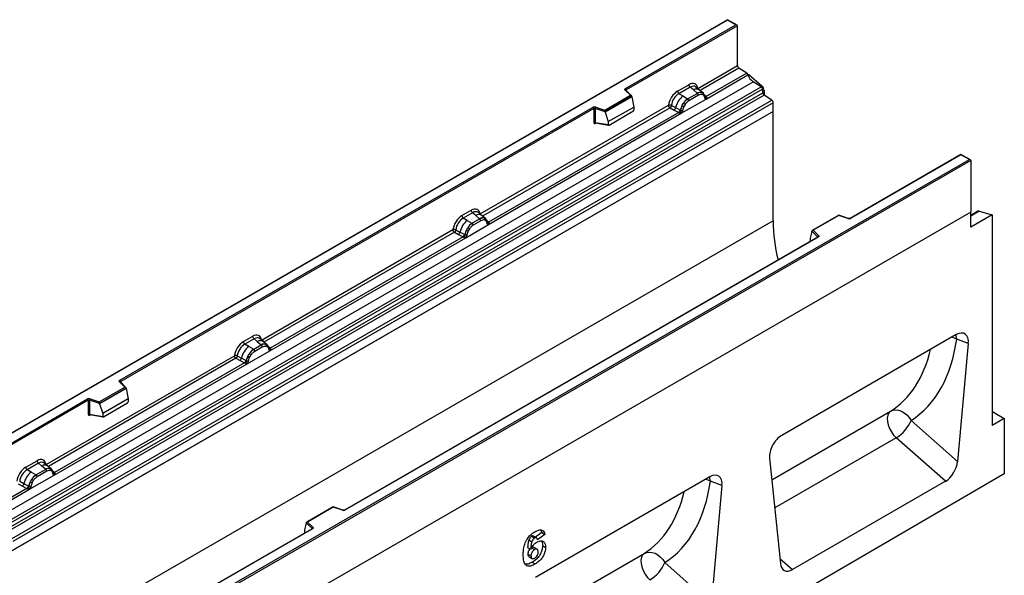
# Model space of a CAD drawing. Units: millimetres. Extents: x 0 to 420, y 0 to 297.
# Drawn here: x 117 to 174, y 59 to 92 of the extents above; entities that cross this region are included whole.
import ezdxf

# ---------------------------------------------------------------- set-up
doc = ezdxf.new("R2010")
doc.units = ezdxf.units.MM

msp = doc.modelspace()

# ---------------------------------------------------------------- linework, layer by layer
at = {"color": 7, "linetype": 'Continuous', "lineweight": 25}
for p, q in [((158.0973, 91.7966), (113.929, 66.2988)), ((158.0973, 91.7755), (113.9915, 66.3138)), ((158.6459, 91.4799), (158.0973, 91.7966)), ((158.0973, 91.7966), (158.0973, 91.7755)), ((158.5834, 91.4949), (158.0973, 91.7755)), ((152.1666, 87.7905), (158.5834, 91.4949)), ((158.6718, 91.4438), (152.2108, 87.7139)), ((158.6718, 89.1311), (158.6718, 91.4438)), ((156.3639, 87.7988), (158.6718, 89.1311)), ((159.2087, 88.6873), (158.7548, 88.9813)), ((115.3843, 62.6764), (159.5785, 88.1892)), ((156.845, 87.1804), (159.2827, 88.5876)), ((159.2087, 88.6873), (156.8499, 87.3255)), ((159.3347, 88.6107), (159.2847, 88.5818)), ((159.3347, 88.6107), (160.0858, 87.9545)), ((160.0475, 87.8853), (159.5785, 88.1892)), ((115.8533, 62.3725), (160.0475, 87.8853)), ((160.1299, 87.7474), (115.9358, 62.2346)), ((152.4532, 87.3969), (152.1467, 87.7034)), ((152.5169, 87.3705), (152.1909, 87.6965)), ((152.1909, 87.6965), (152.191, 87.6962)), ((155.1903, 87.6395), (155.8423, 88.0159)), ((155.9215, 87.8687), (155.2695, 87.4922)), ((156.1098, 87.7088), (155.9215, 87.8687)), ((156.3307, 87.5216), (156.1098, 87.7088)), ((156.468, 87.7045), (156.2599, 87.8811)), ((156.6916, 87.5149), (156.4698, 87.703)), ((160.1497, 87.5353), (160.1299, 87.7474)), ((160.2186, 87.6801), (160.2186, 87.4095)), ((115.9556, 62.0226), (160.1497, 87.5353)), ((160.2322, 87.3974), (116.038, 61.8847)), ((116.4718, 61.6036), (160.6659, 87.1164)), ((150.9653, 86.538), (152.4532, 87.3969)), ((152.5313, 87.34), (150.9756, 86.4419)), ((152.5313, 87.3162), (150.9756, 86.4182)), ((152.5313, 87.3162), (152.5313, 87.34)), ((152.5313, 87.3162), (152.6411, 86.7172)), ((155.5021, 87.358), (155.2695, 87.4922)), ((155.4094, 86.3516), (156.845, 87.1804)), ((155.5021, 87.358), (155.7745, 87.2005)), ((155.7745, 87.2005), (155.7914, 87.1908)), ((156.3443, 87.51), (155.7914, 87.1908)), ((156.4037, 87.3996), (155.8507, 87.0804)), ((156.3443, 87.51), (156.3307, 87.5216)), ((156.6939, 87.5129), (156.6133, 87.5584)), ((156.6988, 87.4038), (156.6303, 87.4425)), ((156.7103, 87.4913), (156.6825, 87.5225)), ((156.7986, 87.3072), (156.7973, 87.3108)), ((156.845, 87.1804), (156.8425, 87.1807)), ((156.8499, 87.3255), (156.8545, 87.3207)), ((156.8545, 87.3207), (156.8737, 87.2985)), ((156.8737, 87.2985), (156.8907, 87.2755)), ((160.6659, 87.1164), (160.2322, 87.3974)), ((160.7489, 86.4502), (72.3606, 35.4247)), ((160.7489, 86.9666), (116.5548, 61.4538)), ((160.7489, 86.4502), (116.5548, 60.9375)), ((122.7774, 70.8245), (150.2836, 86.7035)), ((150.3278, 86.6269), (122.8216, 70.748)), ((143.7155, 80.4971), (154.6688, 86.8202)), ((150.3278, 86.6269), (150.3278, 85.8188)), ((150.4032, 86.6327), (150.4032, 85.8246)), ((150.9756, 86.4419), (150.4032, 86.6327)), ((150.4345, 86.7149), (150.9653, 86.538)), ((150.9756, 86.4182), (150.9756, 86.4419)), ((151.1658, 85.8655), (152.6411, 86.7172)), ((151.2095, 85.6686), (152.5974, 86.4698)), ((152.6411, 86.7172), (152.6411, 86.5445)), ((154.7517, 86.6704), (154.9951, 86.5428)), ((154.8335, 86.8104), (155.0764, 86.6808)), ((154.9951, 86.5428), (155.2566, 86.4058)), ((155.3375, 86.5417), (155.0764, 86.6808)), ((155.3375, 86.5417), (155.3507, 86.5342)), ((155.3608, 86.5278), (155.3507, 86.5342)), ((155.4471, 86.7932), (155.5277, 86.9317)), ((155.6241, 86.8616), (155.5556, 86.7439)), ((160.7489, 86.4502), (160.7489, 86.9666)), ((160.7489, 80.0892), (160.7489, 86.4502)), ((144.1966, 79.8787), (155.4094, 86.3516)), ((155.2566, 86.4058), (144.2015, 80.0238)), ((150.9756, 86.4182), (151.1658, 85.8655)), ((151.1658, 85.8655), (151.1658, 85.6929)), ((155.2638, 86.4024), (155.2566, 86.4058)), ((155.2901, 86.3843), (155.2638, 86.4024)), ((155.3095, 86.3626), (155.2901, 86.3843)), ((155.4119, 86.3549), (155.4094, 86.3516)), ((150.4032, 85.8246), (151.1658, 85.6929)), ((150.4217, 85.7954), (150.4209, 85.7949)), ((150.4213, 85.7947), (151.1852, 85.6628)), ((128.0452, 58.2007), (172.151, 83.6624)), ((172.2394, 83.6114), (128.0452, 58.0987)), ((171.6649, 83.9642), (165.2168, 80.2418)), ((171.6649, 83.9431), (165.248, 80.2387)), ((172.2135, 83.6475), (171.6649, 83.9642)), ((171.6649, 83.9642), (171.6649, 83.9431)), ((172.151, 83.6624), (171.6649, 83.9431)), ((172.2394, 83.6114), (172.2394, 80.6006)), ((142.6569, 80.404), (143.194, 80.7141)), ((172.2394, 80.6006), (83.8511, 29.5751)), ((172.2394, 80.6006), (128.0452, 55.0878)), ((143.2731, 80.5669), (142.736, 80.2568)), ((142.9686, 80.1226), (142.736, 80.2568)), ((143.6959, 80.2083), (143.2579, 79.9554)), ((143.4615, 80.4071), (143.2731, 80.5669)), ((143.6823, 80.2199), (143.4615, 80.4071)), ((143.8196, 80.4028), (143.6115, 80.5794)), ((143.6959, 80.2083), (143.6823, 80.2199)), ((144.0433, 80.2132), (143.8214, 80.4013)), ((143.965, 80.2567), (144.0455, 80.2111)), ((144.0504, 80.1021), (143.9819, 80.1408)), ((144.0619, 80.1895), (144.0342, 80.2208)), ((164.559, 80.4211), (163.0232, 79.5345)), ((164.5663, 80.4042), (163.0785, 79.5453)), ((165.1169, 80.2355), (164.5598, 80.4212)), ((165.0971, 80.2272), (164.5663, 80.4042)), ((172.6447, 80.651), (172.2394, 80.417)), ((172.2394, 79.7323), (172.2394, 80.6006)), ((173.4768, 80.4467), (172.2394, 79.7323)), ((172.7258, 80.6576), (173.4768, 80.4467)), ((173.4768, 80.4467), (173.4768, 68.1992)), ((160.7489, 80.0892), (72.3606, 29.0636)), ((131.0141, 73.1647), (142.1353, 79.5848)), ((142.3, 79.5749), (142.5429, 79.4454)), ((142.8759, 79.1162), (144.1966, 79.8787)), ((142.9137, 79.5577), (142.9942, 79.6963)), ((142.9686, 80.1226), (143.241, 79.9651)), ((143.0906, 79.6262), (143.0221, 79.5085)), ((143.241, 79.9651), (143.2579, 79.9554)), ((143.7553, 80.0979), (143.3172, 79.845)), ((144.1502, 80.0055), (144.149, 80.009)), ((144.1966, 79.8787), (144.1941, 79.879)), ((144.2015, 80.0238), (144.2062, 80.019)), ((144.2062, 80.019), (144.2254, 79.9967)), ((144.2254, 79.9967), (144.2423, 79.9737)), ((131.4952, 72.5463), (142.8759, 79.1162)), ((142.7232, 79.1704), (131.5001, 72.6914)), ((163.3338, 79.1548), (135.8277, 63.2758)), ((163.3651, 79.1517), (135.8589, 63.2727)), ((142.2183, 79.435), (142.4616, 79.3074)), ((142.4616, 79.3074), (142.7232, 79.1704)), ((142.8041, 79.3062), (142.5429, 79.4454)), ((142.7303, 79.167), (142.7232, 79.1704)), ((142.7567, 79.1489), (142.7303, 79.167)), ((142.776, 79.1272), (142.7567, 79.1489)), ((142.8041, 79.3062), (142.8172, 79.2988)), ((142.8274, 79.2924), (142.8172, 79.2988)), ((142.8784, 79.1195), (142.8759, 79.1162)), ((163.0003, 79.4764), (162.8905, 79.097)), ((162.8905, 79.097), (162.8905, 78.9244)), ((163.3308, 79.1697), (163.0003, 79.5002)), ((163.0003, 79.4764), (163.0003, 79.5002)), ((163.0785, 79.5453), (163.3849, 79.2388)), ((129.9555, 73.0717), (130.4926, 73.3817)), ((171.393, 73.4777), (161.2427, 67.6181)), ((130.5717, 73.2345), (130.0346, 72.9245)), ((130.2672, 72.7902), (130.0346, 72.9245)), ((130.5396, 72.6328), (130.2672, 72.7902)), ((130.9945, 72.8759), (130.5565, 72.6231)), ((130.5717, 73.2345), (130.7601, 73.0747)), ((130.6158, 72.5127), (131.0539, 72.7655)), ((130.7601, 73.0747), (130.9809, 72.8875)), ((131.1182, 73.0704), (130.9101, 73.247)), ((130.9809, 72.8875), (130.9945, 72.8759)), ((131.3419, 72.8808), (131.12, 73.0689)), ((131.2636, 72.9243), (131.3441, 72.8788)), ((131.2805, 72.8084), (131.349, 72.7697)), ((131.3605, 72.8571), (131.3327, 72.8884)), ((131.5001, 72.6914), (131.5047, 72.6866)), ((172.0919, 72.9695), (171.415, 73.2211)), ((172.0919, 72.9695), (171.4632, 66.101)), ((118.4807, 65.9293), (129.4339, 72.2525)), ((129.5986, 72.2426), (129.8415, 72.1131)), ((130.1745, 71.7839), (131.4952, 72.5463)), ((130.2123, 72.2254), (130.2928, 72.3639)), ((130.3207, 72.1761), (130.3892, 72.2939)), ((130.5565, 72.6231), (130.5396, 72.6328)), ((131.4488, 72.6731), (131.4476, 72.6767)), ((131.4927, 72.5466), (131.4952, 72.5463)), ((131.5047, 72.6866), (131.524, 72.6643)), ((131.524, 72.6643), (131.5409, 72.6414)), ((118.9618, 65.3109), (130.1745, 71.7839)), ((130.0217, 71.838), (118.9666, 65.456)), ((129.5169, 72.1027), (129.7602, 71.9751)), ((129.7602, 71.9751), (130.0217, 71.838)), ((130.1027, 71.9739), (129.8415, 72.1131)), ((130.0289, 71.8346), (130.0217, 71.838)), ((130.0553, 71.8165), (130.0289, 71.8346)), ((130.0746, 71.7949), (130.0553, 71.8165)), ((130.1027, 71.9739), (130.1158, 71.9664)), ((130.126, 71.96), (130.1158, 71.9664)), ((130.1745, 71.7839), (130.177, 71.7871)), ((121.5762, 69.572), (123.0641, 70.4309)), ((123.0641, 70.4309), (122.7576, 70.7374)), ((123.1278, 70.4045), (122.8018, 70.7306)), ((122.8018, 70.7306), (122.8018, 70.7302)), ((123.1422, 70.374), (121.5865, 69.4759)), ((123.1422, 70.3502), (121.5865, 69.4522)), ((123.1422, 70.3502), (123.1422, 70.374)), ((123.1422, 70.3502), (123.252, 69.7512)), ((114.4776, 66.0331), (120.8945, 69.7375)), ((120.9387, 69.6609), (114.4776, 65.9311)), ((120.9387, 69.6609), (120.9387, 68.8529)), ((121.0141, 69.6667), (121.0141, 68.8586)), ((121.5865, 69.4759), (121.0141, 69.6667)), ((121.0454, 69.749), (121.5762, 69.572)), ((121.5865, 69.4522), (121.5865, 69.4759)), ((121.5865, 69.4522), (121.7767, 68.8995)), ((123.252, 69.7512), (121.7767, 68.8995)), ((121.8204, 68.7026), (123.2083, 69.5038)), ((123.252, 69.7512), (123.252, 69.5785)), ((121.0141, 68.8586), (121.7767, 68.7269)), ((121.0326, 68.8294), (121.0318, 68.8289)), ((121.0322, 68.8287), (121.796, 68.6968)), ((121.7767, 68.8995), (121.7767, 68.7269)), ((173.5558, 68.9701), (174.184, 68.6074)), ((168.7677, 68.4911), (171.4632, 66.101)), ((174.184, 68.6074), (173.4768, 68.1992)), ((174.184, 68.6074), (174.184, 65.3923)), ((170.7608, 64.9472), (167.9032, 67.4809)), ((117.3071, 65.7699), (117.9591, 66.1463)), ((118.0382, 65.9991), (117.3862, 65.6227)), ((118.2266, 65.8393), (118.0382, 65.9991)), ((118.4474, 65.6521), (118.2266, 65.8393)), ((118.5848, 65.835), (118.3766, 66.0116)), ((118.8084, 65.6454), (118.5865, 65.8335)), ((160.5438, 66.3029), (161.1725, 60.1603)), ((174.184, 65.3923), (85.9724, 13.9595)), ((117.6188, 65.4884), (117.3862, 65.6227)), ((117.5261, 64.4821), (118.9618, 65.3109)), ((117.8913, 65.331), (117.6188, 65.4884)), ((117.8913, 65.331), (117.9081, 65.3213)), ((118.4611, 65.6405), (117.9081, 65.3213)), ((118.5204, 65.5301), (117.9675, 65.2109)), ((118.4611, 65.6405), (118.4474, 65.6521)), ((118.7301, 65.6889), (118.8106, 65.6434)), ((118.8155, 65.5343), (118.7471, 65.573)), ((118.8271, 65.6217), (118.7993, 65.653)), ((118.9153, 65.4377), (118.9141, 65.4412)), ((118.9618, 65.3109), (118.9592, 65.3112)), ((118.9666, 65.456), (118.9713, 65.4512)), ((118.9713, 65.4512), (118.9905, 65.4289)), ((118.9905, 65.4289), (119.0075, 65.4059)), ((116.8685, 64.8009), (117.1118, 64.6733)), ((117.1931, 64.8113), (116.9502, 64.9408)), ((117.4543, 64.6721), (117.1931, 64.8113)), ((117.6444, 65.0622), (117.5639, 64.9236)), ((117.7408, 64.9921), (117.6724, 64.8743)), ((157.074, 65.2115), (146.9238, 59.3519)), ((157.7729, 64.7033), (157.0961, 64.955)), ((157.7729, 64.7033), (157.1443, 57.8349)), ((170.7608, 64.9472), (161.8749, 59.8175)), ((117.3734, 64.5362), (115.0145, 63.1745)), ((115.0885, 63.0749), (117.5261, 64.4821)), ((117.1118, 64.6733), (117.3734, 64.5362)), ((117.3806, 64.5329), (117.3734, 64.5362)), ((117.4069, 64.5147), (117.3806, 64.5329)), ((117.4262, 64.4931), (117.4069, 64.5147)), ((117.4674, 64.6647), (117.4543, 64.6721)), ((117.4776, 64.6582), (117.4674, 64.6647)), ((117.5286, 64.4853), (117.5261, 64.4821)), ((135.1699, 63.4551), (133.6341, 62.5685)), ((135.1772, 63.4382), (133.6893, 62.5793)), ((135.7278, 63.2695), (135.1707, 63.4552)), ((135.708, 63.2613), (135.1772, 63.4382)), ((133.6112, 62.5104), (133.5014, 62.131)), ((133.9417, 62.2038), (133.6112, 62.5342)), ((133.6112, 62.5104), (133.6112, 62.5342)), ((133.6893, 62.5793), (133.9958, 62.2728)), ((133.9447, 62.1888), (127.4966, 58.4664)), ((133.976, 62.1857), (127.5591, 58.4814)), ((133.5014, 62.131), (133.5014, 61.9584)), ((147.3033, 61.9655), (146.9313, 61.698)), ((147.4801, 61.8634), (147.0462, 61.5514)), ((147.2423, 62.1106), (147.3033, 61.9655)), ((147.3033, 61.9655), (147.4801, 61.8634)), ((146.5414, 61.5286), (146.7182, 61.4266)), ((146.7096, 61.7521), (146.8864, 61.6501)), ((146.9909, 61.6636), (146.8142, 61.7657)), ((146.4768, 61.1018), (146.6536, 60.9997)), ((146.4917, 60.7133), (146.6685, 60.6112)), ((146.7038, 61.0807), (146.8806, 60.9786)), ((147.0309, 60.9966), (146.8542, 61.0987)), ((147.3446, 61.2079), (147.5214, 61.1059)), ((146.5507, 60.5642), (146.7275, 60.4621)), ((146.738, 60.2415), (146.9148, 60.1394)), ((154.4488, 60.225), (157.1443, 57.8349))]:
    msp.add_line(p, q, dxfattribs=at)
at = {"color": 8, "linetype": 'Continuous', "lineweight": 25}
for p, q in [((158.7548, 88.9813), (156.4984, 87.6788)), ((152.2108, 87.6767), (152.2108, 87.7139)), ((160.0091, 87.9102), (160.0858, 87.9545)), ((160.2186, 87.6801), (160.1404, 87.635)), ((156.6939, 87.5129), (156.7002, 87.5069)), ((156.7163, 87.4827), (156.7072, 87.495)), ((156.8499, 87.3255), (156.7738, 87.3866)), ((156.7987, 87.3075), (156.8326, 87.285)), ((154.7517, 86.6704), (143.85, 80.377)), ((150.4152, 85.7703), (150.4491, 85.7899)), ((144.0679, 80.1809), (144.0588, 80.1932)), ((172.7258, 80.6576), (172.2394, 80.3768)), ((144.2015, 80.0238), (144.1254, 80.0848)), ((144.1504, 80.0057), (144.1842, 79.9832)), ((142.2183, 79.435), (131.1486, 73.0446)), ((163.3308, 79.1531), (163.3308, 79.1697)), ((162.8905, 78.9244), (162.9043, 78.9068)), ((131.5001, 72.6914), (131.424, 72.7525)), ((131.4489, 72.6733), (131.4828, 72.6509)), ((129.5169, 72.1027), (118.6151, 65.8092)), ((122.8216, 70.7107), (122.8216, 70.748)), ((121.0261, 68.8043), (121.06, 68.8239)), ((160.6732, 65.0388), (167.573, 69.022)), ((173.5558, 68.9701), (173.4768, 68.9245)), ((167.9032, 67.4809), (160.8405, 63.4037)), ((118.8329, 65.6134), (118.8239, 65.6255)), ((118.9666, 65.456), (118.8906, 65.5171)), ((118.9155, 65.4379), (118.9494, 65.4155)), ((133.5014, 61.9584), (133.5151, 61.9408)), ((133.9417, 62.1871), (133.9417, 62.2038)), ((146.3543, 56.7727), (153.2541, 60.7558)), ((161.1409, 60.4683), (161.8749, 59.8175))]:
    msp.add_line(p, q, dxfattribs=at)
at = {"color": 7, "linetype": 'Continuous', "lineweight": 25, "flags": 128}
for points in [[(152.1467, 87.7034), (152.138, 87.714), (152.1323, 87.7254), (152.13, 87.7371), (152.131, 87.7489), (152.1353, 87.7604), (152.1428, 87.7714), (152.1533, 87.7815), (152.1666, 87.7905)], [(144.0706, 80.1838), (144.0603, 80.1962), (144.0455, 80.2111)], [(163.3849, 79.2388), (163.3937, 79.2281), (163.3993, 79.2168), (163.4016, 79.2051), (163.4006, 79.1933), (163.3963, 79.1818), (163.3888, 79.1708), (163.3783, 79.1607), (163.3651, 79.1517)], [(131.3692, 72.8514), (131.3589, 72.8639), (131.3441, 72.8788)], [(131.446, 72.6857), (131.4469, 72.6818), (131.4476, 72.6766)], [(122.7576, 70.7374), (122.7488, 70.7481), (122.7432, 70.7594), (122.7409, 70.7711), (122.7419, 70.7829), (122.7462, 70.7944), (122.7537, 70.8054), (122.7642, 70.8155), (122.7774, 70.8245)], [(167.573, 69.022), (167.4757, 68.9284), (167.4105, 68.7947), (167.3808, 68.6278), (167.3882, 68.4366), (167.4323, 68.231), (167.5107, 68.022), (167.6193, 67.8203), (167.7525, 67.6368), (167.9032, 67.4809)], [(167.573, 69.022), (167.7156, 69.0799), (167.8734, 69.1002), (168.04, 69.0819), (168.2085, 69.0259), (168.372, 68.9344), (168.5237, 68.8112), (168.6575, 68.6614), (168.7677, 68.4911)], [(118.8357, 65.616), (118.8254, 65.6284), (118.8106, 65.6434)], [(133.9958, 62.2728), (134.0046, 62.2622), (134.0102, 62.2508), (134.0125, 62.2391), (134.0115, 62.2273), (134.0072, 62.2158), (133.9997, 62.2048), (133.9892, 62.1947), (133.976, 62.1857)], [(153.2541, 60.7558), (153.1568, 60.6623), (153.0916, 60.5285), (153.0619, 60.3617), (153.0693, 60.1704), (153.1134, 59.9649), (153.1918, 59.7558), (153.3004, 59.5542), (153.4336, 59.3707), (153.5843, 59.2148)], [(153.2541, 60.7558), (153.3967, 60.8138), (153.5545, 60.834), (153.7211, 60.8158), (153.8896, 60.7597), (154.0531, 60.6683), (154.2048, 60.5451), (154.3385, 60.3953), (154.4488, 60.225)]]:
    msp.add_lwpolyline(points, dxfattribs=at)
at = {"color": 8, "linetype": 'Continuous', "lineweight": 25, "flags": 128}
for points in [[(171.1558, 73.3408), (171.2634, 73.2989), (171.415, 73.2211)], [(171.415, 73.2211), (171.3946, 73.4022), (171.3781, 73.4691)], [(156.8369, 65.0747), (156.9445, 65.0327), (157.0961, 64.955)], [(157.0961, 64.955), (157.0757, 65.1361), (157.0592, 65.203)]]:
    msp.add_lwpolyline(points, dxfattribs=at)
at = {"color": 7, "linetype": 'Continuous', "lineweight": 25}
for centre, radius, start, end in [((158.8653, 89.1404), 0.1937, 182.75234, 235.22641), ((159.0952, 88.5258), 0.1974, 18.27428, 54.90886), ((160.0324, 88.8352), 0.7895, 198.27428, 234.90886), ((152.1148, 87.7096), 0.0961, 2.60548, 57.39452), ((155.3846, 87.6491), 0.1946, 182.82915, 233.70446), ((156.0367, 88.0255), 0.1946, 182.82915, 233.70446), ((156.5211, 87.1635), 0.4056, 76.84826, 117.99634), ((159.9345, 87.7242), 0.1968, 6.77916, 54.95325), ((159.8273, 87.66), 0.3918, 2.93518, 48.72132), ((156.2702, 86.4027), 1.2258, 128.8014, 166.88446), ((156.4121, 86.3675), 1.049, 127.42814, 147.46255), ((155.705, 87.0732), 0.1459, 2.82915, 53.70446), ((156.2579, 87.3924), 0.1459, 2.82915, 53.70446), ((156.5442, 87.4891), 0.0979, 331.5798, 45.07174), ((156.6352, 87.4556), 0.082, 320.81245, 44.31338), ((156.7456, 87.3052), 0.0513, 299.46635, 51.73442), ((156.8189, 87.3964), 0.1123, 277.03443, 299.25259), ((156.7428, 87.2239), 0.1086, 336.60646, 34.22448), ((160.3452, 87.5586), 0.1968, 186.77916, 234.95325), ((160.5555, 86.9573), 0.1937, 2.75234, 55.22641), ((150.3727, 86.529), 0.1959, 71.63088, 117.06152), ((150.2318, 86.6226), 0.0961, 2.60548, 57.39452), ((150.3724, 86.5397), 0.098, 71.63088, 117.06152), ((150.5329, 86.6305), 0.1296, 139.36052, 179.04605), ((154.847, 86.723), 0.2332, 309.41358, 349.58554), ((155.1085, 86.586), 0.2333, 309.41271, 349.03627), ((155.1073, 86.6001), 0.2522, 308.37384, 344.84849), ((156.4873, 86.2582), 1.1697, 152.78218, 166.35089), ((155.436, 86.687), 0.1761, 244.74115, 285.69658), ((155.7995, 87.4246), 0.7231, 240.83431, 250.28509), ((155.1846, 86.3585), 0.668, 48.86311, 59.09785), ((155.0994, 86.6705), 0.3439, 303.68004, 313.56526), ((155.1233, 86.103), 0.383, 41.11452, 56.19149), ((150.3724, 85.7316), 0.098, 71.63088, 117.06152), ((143.3883, 80.7237), 0.1946, 182.82915, 233.70446), ((142.8512, 80.4136), 0.1946, 182.82915, 233.70446), ((143.8727, 79.8618), 0.4056, 76.84826, 117.99634), ((143.6096, 80.0907), 0.1459, 2.82915, 53.70446), ((143.8958, 80.1874), 0.0979, 331.5798, 45.07174), ((143.9868, 80.1539), 0.082, 320.81245, 44.31338), ((165.1589, 80.4132), 0.1959, 251.63088, 297.06152), ((172.6928, 80.5615), 0.1015, 71.05298, 118.24462), ((143.7367, 79.1673), 1.2258, 128.8014, 166.88446), ((143.9539, 79.0228), 1.1697, 152.78218, 166.35089), ((143.2661, 80.1892), 0.7231, 240.83431, 250.28509), ((143.8786, 79.1321), 1.049, 127.42814, 147.46255), ((142.6512, 79.1231), 0.668, 48.86311, 59.09785), ((143.1715, 79.8378), 0.1459, 2.82915, 53.70446), ((144.0972, 80.0035), 0.0513, 299.46635, 51.73442), ((144.1705, 80.0947), 0.1123, 277.03443, 299.25259), ((144.0944, 79.9221), 0.1086, 336.60646, 34.22448), ((169.6648, 80.076), 8.9159, 179.91556, 194.59899), ((142.3135, 79.4876), 0.2332, 309.41358, 349.58554), ((142.575, 79.3506), 0.2333, 309.41271, 349.03627), ((142.5738, 79.3647), 0.2522, 308.37382, 344.84849), ((142.566, 79.435), 0.3439, 303.68004, 313.56526), ((142.5899, 78.8676), 0.383, 41.11452, 56.19149), ((142.9025, 79.4516), 0.1761, 244.74115, 285.69658), ((163.41, 79.1635), 0.0794, 108.36942, 175.46591), ((130.6869, 73.3913), 0.1946, 182.82915, 233.70446), ((131.0353, 71.8349), 1.2258, 128.8014, 166.88446), ((130.1498, 73.0813), 0.1946, 182.82915, 233.70446), ((131.1713, 72.5294), 0.4056, 76.84826, 117.99634), ((130.9082, 72.7583), 0.1459, 2.82915, 53.70446), ((131.1944, 72.855), 0.0979, 331.5798, 45.07175), ((131.2854, 72.8215), 0.082, 320.81244, 44.31339), ((131.2525, 71.6904), 1.1697, 152.78218, 166.35089), ((130.5647, 72.8568), 0.7231, 240.83431, 250.28509), ((131.1772, 71.7997), 1.049, 127.42814, 147.46255), ((129.9498, 71.7908), 0.668, 48.86311, 59.09785), ((130.4701, 72.5055), 0.1459, 2.82915, 53.70446), ((131.4691, 72.7623), 0.1123, 277.03443, 299.25259), ((131.393, 72.5898), 0.1086, 336.60646, 34.22448), ((129.6121, 72.1552), 0.2332, 309.41358, 349.58554), ((129.8736, 72.0182), 0.2333, 309.41271, 349.03627), ((129.8724, 72.0323), 0.2522, 308.37382, 344.84849), ((129.8646, 72.1027), 0.3439, 303.68004, 313.56526), ((129.8885, 71.5352), 0.383, 41.11442, 56.19151), ((130.2011, 72.1192), 0.1761, 244.74115, 285.69658), ((122.7257, 70.7436), 0.0961, 2.60548, 57.39452), ((120.9836, 69.563), 0.1959, 71.63088, 117.06152), ((120.8427, 69.6566), 0.0961, 2.60548, 57.39452), ((120.9832, 69.5737), 0.098, 71.63088, 117.06152), ((121.1437, 69.6645), 0.1296, 139.36052, 179.04605), ((120.9832, 68.7656), 0.098, 71.63088, 117.06152), ((173.4716, 68.8358), 0.1584, 57.93236, 88.11567), ((166.7875, 69.3107), 2.1431, 301.37424, 337.51651), ((118.1534, 66.1559), 0.1946, 182.82915, 233.70446), ((118.3869, 64.5332), 1.2258, 128.8014, 166.88446), ((117.5014, 65.7795), 0.1946, 182.82915, 233.70446), ((118.5288, 64.498), 1.049, 127.42814, 147.46255), ((117.8217, 65.2037), 0.1459, 2.82915, 53.70446), ((118.6378, 65.294), 0.4056, 76.84826, 117.99634), ((118.3747, 65.5229), 0.1459, 2.82915, 53.70446), ((118.6609, 65.6196), 0.0979, 331.5798, 45.07174), ((118.752, 65.5861), 0.082, 320.81245, 44.31338), ((118.8623, 65.4357), 0.0513, 299.46635, 51.73442), ((118.9356, 65.5269), 0.1123, 277.03443, 299.25259), ((118.8595, 65.3543), 0.1086, 336.60646, 34.22448), ((116.9638, 64.8535), 0.2332, 309.41358, 349.58554), ((118.6041, 64.3886), 1.1697, 152.78218, 166.35089), ((117.9163, 65.5551), 0.7231, 240.83431, 250.28509), ((117.3014, 64.489), 0.668, 48.86311, 59.09785), ((117.2252, 64.7165), 0.2333, 309.41271, 349.03627), ((117.224, 64.7306), 0.2522, 308.37382, 344.84849), ((117.2162, 64.8009), 0.3439, 303.68004, 313.56526), ((117.2401, 64.2335), 0.383, 41.11452, 56.19149), ((117.5527, 64.8175), 0.1761, 244.74115, 285.69658), ((135.7698, 63.4472), 0.1959, 251.63088, 297.06152), ((134.0208, 62.1975), 0.0794, 108.36942, 175.46591), ((152.4686, 61.0445), 2.1431, 301.37424, 337.51651)]:
    msp.add_arc(centre, radius, start, end, dxfattribs=at)
at = {"color": 8, "linetype": 'Continuous', "lineweight": 25}
for centre, radius, start, end in [((152.1634, 87.6648), 0.042, 49.04219, 113.36798), ((152.2263, 87.6825), 0.0351, 116.35053, 160.56702), ((156.2854, 87.4327), 0.3272, 55.73191, 122.4513), ((156.8114, 87.3999), 0.0838, 260.43881, 297.34677), ((156.8165, 87.3904), 0.0794, 256.32422, 298.59259), ((150.4504, 85.7726), 0.0353, 141.75254, 183.66388), ((143.637, 80.131), 0.3272, 55.73191, 122.4513), ((165.1136, 80.2156), 0.0201, 80.54725, 144.81719), ((165.2297, 80.213), 0.0316, 54.44135, 113.63362), ((144.163, 80.0982), 0.0838, 260.43881, 297.34677), ((144.1682, 80.0887), 0.0794, 256.32422, 298.59259), ((163.312, 79.1496), 0.0275, 16.07592, 46.82639), ((163.3468, 79.1261), 0.0314, 54.38242, 114.30712), ((130.9356, 72.7986), 0.3272, 55.73191, 122.4513), ((131.4616, 72.7658), 0.0838, 260.43881, 297.34677), ((131.3864, 72.6769), 0.0612, 304.46056, 359.70644), ((131.4667, 72.7563), 0.0794, 256.33078, 298.59191), ((122.7741, 70.6979), 0.0428, 49.69013, 112.72004), ((122.8372, 70.7165), 0.0351, 116.35053, 160.56702), ((121.0613, 68.8066), 0.0353, 141.75254, 183.66388), ((118.4022, 65.5632), 0.3272, 55.73191, 122.4513), ((118.9334, 65.5204), 0.0789, 255.62661, 298.66481), ((118.9281, 65.5304), 0.0838, 260.43881, 297.34677), ((135.7245, 63.2497), 0.0201, 80.54725, 144.81719), ((135.8406, 63.2472), 0.0314, 54.38893, 114.23242), ((133.9228, 62.1837), 0.0275, 16.07592, 46.82639), ((133.9576, 62.1602), 0.0314, 54.38242, 114.30712)]:
    msp.add_arc(centre, radius, start, end, dxfattribs=at)
at = {"color": 7, "linetype": 'Continuous', "lineweight": 25}
for centre, major_axis, ratio, start_param, end_param in [((158.5834, 91.4438), (0.0884, 0), 0.5773815, 0, 1.5707963), ((155.8365, 87.3967), (0.3791, 0.6567), 0.5711071, 5.6515079, 7.0630407), ((155.1962, 87.027), (0.375, 0.6495), 0.583725, 0.7907783, 2.2023111), ((152.4532, 87.3459), (0.0778, -0.0102), 0.6469225, 0.0849616, 1.6557579), ((155.2845, 86.976), (0.3125, 0.5413), 0.6102578, 0.7907755, 2.2023131), ((150.9653, 86.487), (-0.0069, 0.0681), 0.1120238, 3.9774107, 5.5482071), ((152.5954, 86.5204), (0.0323, 0.0537), 0.6036948, 3.9706218, 5.4964595), ((151.2116, 85.7216), (0.0336, 0.0562), 0.5518016, 2.3963389, 3.9221766), ((172.151, 83.6114), (0.0884, 0), 0.5773815, 0, 1.5707963), ((143.1881, 80.095), (0.3791, 0.6567), 0.5711071, 5.6515079, 7.0630407), ((142.6627, 79.7916), (0.375, 0.6495), 0.583725, 0.7907783, 2.2023111), ((142.7511, 79.7406), (0.3125, 0.5413), 0.6102578, 0.7907755, 2.2023131), ((164.5663, 80.3531), (-0.0069, 0.0681), 0.1120238, 5.5482071, 6.333524), ((163.0785, 79.4942), (0.0778, -0.0102), 0.6469225, 1.6557579, 3.2265542), ((162.9363, 78.9531), (0.0336, 0.0562), 0.5518016, 2.3963389, 2.9320165), ((130.4867, 72.7626), (0.3791, 0.6567), 0.5711071, 5.6515079, 7.0630407), ((171.3885, 72.6505), (0.4977, 0.8773), 0.5736898, 5.380068, 7.0567024), ((129.9613, 72.4593), (0.375, 0.6495), 0.583725, 0.7907783, 2.2023111), ((130.0497, 72.4082), (0.3125, 0.5413), 0.6102578, 0.7907755, 2.2023131), ((163.7368, 77.8287), (-4.5321, 9.6118), 0.6564909, 3.2231095, 3.9365274), ((123.0641, 70.3799), (0.0778, -0.0102), 0.6469225, 0.0849616, 1.6557579), ((121.5762, 69.521), (-0.0069, 0.0681), 0.1120238, 3.9774107, 5.5482071), ((123.2062, 69.5545), (0.0323, 0.0537), 0.6036948, 3.9706218, 5.4964595), ((121.8225, 68.7556), (0.0336, 0.0562), 0.5518016, 2.3963389, 3.9221766), ((161.2472, 66.7961), (0.4944, 0.8718), 0.5810065, 0.7796309, 2.4562653), ((117.9533, 65.5272), (0.3791, 0.6567), 0.5711071, 5.6515079, 7.0630407), ((170.7608, 65.7925), (0.4824, 0.8966), 0.5766855, 3.8922873, 5.3480665), ((117.3129, 65.1575), (0.375, 0.6495), 0.583725, 0.7907783, 2.2023111), ((117.4013, 65.1065), (0.3125, 0.5413), 0.6102578, 0.7907755, 2.2023131), ((157.0696, 64.3844), (0.4977, 0.8773), 0.5736898, 5.380068, 7.0567024), ((149.4179, 69.5626), (-4.5321, 9.6118), 0.6564909, 3.2231095, 3.9365274), ((135.1772, 63.3872), (-0.0069, 0.0681), 0.1120238, 5.5482071, 6.333524), ((133.6893, 62.5282), (0.0778, -0.0102), 0.6469225, 1.6557579, 3.2265542), ((133.5471, 61.9871), (0.0336, 0.0562), 0.5518016, 2.3963389, 2.9320165), ((161.8749, 60.6628), (0.4824, 0.8966), 0.5766855, 2.4365082, 3.8922873)]:
    msp.add_ellipse(centre, major_axis=major_axis, ratio=ratio, start_param=start_param, end_param=end_param, dxfattribs=at)
at = {"color": 8, "linetype": 'Continuous', "lineweight": 25}
for centre, major_axis, ratio, start_param, end_param in [((155.9249, 87.3457), (0.298, 0.5606), 0.5681774, 6.1597425, 7.0431962), ((143.2765, 80.0439), (0.298, 0.5606), 0.5681774, 6.1597425, 7.0431962), ((130.5751, 72.7116), (0.298, 0.5606), 0.5681774, 6.1597425, 7.0431962), ((163.0554, 77.5016), (-4.0163, 8.7517), 0.6643313, 3.2306709, 3.8526059), ((118.0417, 65.4762), (0.298, 0.5606), 0.5681774, 6.1597425, 7.0431962), ((148.7365, 69.2355), (-4.0163, 8.7517), 0.6643313, 3.2306709, 3.8526059)]:
    msp.add_ellipse(centre, major_axis=major_axis, ratio=ratio, start_param=start_param, end_param=end_param, dxfattribs=at)
at = {"color": 7, "linetype": 'Continuous', "lineweight": 25}
for points, knots in [([(156.6133, 87.5584), (156.5724, 87.5649), (156.4905, 87.5777), (156.3931, 87.5326), (156.3443, 87.51)], [0, 0, 0, 0, 0.4996059, 1, 1, 1, 1]), ([(155.7914, 87.1908), (155.744, 87.1579), (155.6492, 87.092), (155.5682, 86.9851), (155.5277, 86.9317)], [0, 0, 0, 0, 0.5003941, 1, 1, 1, 1]), ([(155.8507, 87.0804), (155.8097, 87.0528), (155.728, 86.9977), (155.6587, 86.9069), (155.6241, 86.8616)], [0, 0, 0, 0, 0.5009852, 1, 1, 1, 1]), ([(156.6303, 87.4425), (156.5957, 87.4479), (156.5264, 87.4586), (156.4446, 87.4193), (156.4037, 87.3996)], [0, 0, 0, 0, 0.4990173, 1, 1, 1, 1]), ([(156.7708, 87.2606), (156.7635, 87.2898), (156.749, 87.3479), (156.7155, 87.3852), (156.6988, 87.4038)], [0, 0, 0, 0, 0.501529, 1, 1, 1, 1]), ([(156.7973, 87.3107), (156.7888, 87.3465), (156.7716, 87.4185), (156.7308, 87.4669), (156.7103, 87.4913)], [0, 0, 0, 0, 0.4968831, 1, 1, 1, 1]), ([(156.8425, 87.1807), (156.8336, 87.1829), (156.8157, 87.1872), (156.7948, 87.2046), (156.7787, 87.2284), (156.7734, 87.2499), (156.7708, 87.2606)], [0, 0, 0, 0, 0.2498795, 0.5008696, 0.750077, 1, 1, 1, 1]), ([(156.8907, 87.2755), (156.8888, 87.2745), (156.8848, 87.2724), (156.8747, 87.2718), (156.8648, 87.274), (156.8545, 87.277), (156.8447, 87.2801), (156.8372, 87.2831), (156.8326, 87.285)], [0, 0, 0, 0, 0.10968645, 0.22960112, 0.50052556, 0.58981799, 0.75032019, 1, 1, 1, 1]), ([(156.8907, 87.2755), (156.8915, 87.2657), (156.8931, 87.2461), (156.8837, 87.2181), (156.867, 87.1951), (156.8525, 87.1855), (156.845, 87.1804)], [0, 0, 0, 0, 0.2510847, 0.5012097, 0.7406195, 1, 1, 1, 1]), ([(154.8335, 86.8104), (154.8308, 86.7982), (154.8252, 86.7733), (154.8066, 86.7335), (154.7812, 86.6958), (154.7617, 86.679), (154.7517, 86.6704)], [0, 0, 0, 0, 0.2331501, 0.4770322, 0.73244, 1, 1, 1, 1]), ([(155.3608, 86.5278), (155.3588, 86.5099), (155.3548, 86.4741), (155.3426, 86.4389), (155.3364, 86.4213)], [0, 0, 0, 0, 0.50018, 1, 1, 1, 1]), ([(155.4471, 86.7932), (155.4273, 86.7485), (155.3875, 86.6593), (155.3697, 86.5716), (155.3608, 86.5278)], [0, 0, 0, 0, 0.5003149, 1, 1, 1, 1]), ([(155.4836, 86.5175), (155.4809, 86.5037), (155.4757, 86.4761), (155.4595, 86.4336), (155.4386, 86.3921), (155.4208, 86.3673), (155.4119, 86.3549)], [0, 0, 0, 0, 0.2500546, 0.5008566, 0.7502597, 1, 1, 1, 1]), ([(155.5556, 86.7439), (155.5389, 86.706), (155.5053, 86.63), (155.4909, 86.5551), (155.4836, 86.5175)], [0, 0, 0, 0, 0.4984709, 1, 1, 1, 1]), ([(155.3364, 86.4213), (155.333, 86.4103), (155.3278, 86.3938), (155.3216, 86.3763), (155.3161, 86.3672), (155.312, 86.3643), (155.3095, 86.3626)], [0, 0, 0, 0, 0.4995263, 0.7499547, 0.8512902, 1, 1, 1, 1]), ([(155.4094, 86.3516), (155.4015, 86.3478), (155.3863, 86.3404), (155.3614, 86.3393), (155.336, 86.3472), (155.3183, 86.3575), (155.3095, 86.3626)], [0, 0, 0, 0, 0.2593535, 0.4987894, 0.7489148, 1, 1, 1, 1]), ([(150.3278, 85.8188), (150.3289, 85.8069), (150.3307, 85.7886), (150.3415, 85.7717), (150.3527, 85.7625), (150.3666, 85.7578), (150.387, 85.7574), (150.4041, 85.7652), (150.4152, 85.7703)], [0, 0, 0, 0, 0.2393292, 0.3679055, 0.4968371, 0.6259341, 0.7563127, 1, 1, 1, 1]), ([(150.4213, 85.7947), (150.4211, 85.7948), (150.4182, 85.7949), (150.4134, 85.797), (150.4076, 85.8012), (150.4039, 85.8074), (150.4022, 85.8153), (150.4029, 85.8214), (150.4032, 85.8246)], [0, 0, 0, 0, 0.01434585, 0.20171316, 0.3954733, 0.59130719, 0.79196354, 1, 1, 1, 1]), ([(143.965, 80.2567), (143.9241, 80.2631), (143.8422, 80.276), (143.7447, 80.2309), (143.6959, 80.2083)], [0, 0, 0, 0, 0.4996059, 1, 1, 1, 1]), ([(143.9819, 80.1408), (143.9474, 80.1461), (143.8781, 80.1569), (143.7963, 80.1176), (143.7553, 80.0979)], [0, 0, 0, 0, 0.4990173, 1, 1, 1, 1]), ([(144.149, 80.009), (144.1404, 80.0447), (144.1232, 80.1167), (144.0824, 80.1651), (144.0619, 80.1895)], [0, 0, 0, 0, 0.4968831, 1, 1, 1, 1]), ([(165.2168, 80.2418), (165.2127, 80.2397), (165.2043, 80.2355), (165.1839, 80.2304), (165.1598, 80.2284), (165.1356, 80.2302), (165.1227, 80.2339), (165.1169, 80.2355)], [0, 0, 0, 0, 0.185259, 0.3805151, 0.5943113, 0.8187693, 1, 1, 1, 1]), ([(142.3, 79.5749), (142.2973, 79.5628), (142.2918, 79.5379), (142.2732, 79.4981), (142.2478, 79.4604), (142.2283, 79.4436), (142.2183, 79.435)], [0, 0, 0, 0, 0.2331501, 0.4770322, 0.73244, 1, 1, 1, 1]), ([(142.9137, 79.5577), (142.8938, 79.5131), (142.8541, 79.4239), (142.8362, 79.3362), (142.8274, 79.2924)], [0, 0, 0, 0, 0.5003149, 1, 1, 1, 1]), ([(143.2579, 79.9554), (143.2105, 79.9225), (143.1158, 79.8566), (143.0347, 79.7497), (142.9942, 79.6963)], [0, 0, 0, 0, 0.50039414, 1, 1, 1, 1]), ([(143.3172, 79.845), (143.2763, 79.8174), (143.1945, 79.7622), (143.1252, 79.6715), (143.0906, 79.6262)], [0, 0, 0, 0, 0.5009852, 1, 1, 1, 1]), ([(144.1224, 79.9588), (144.1151, 79.988), (144.1007, 80.0462), (144.0671, 80.0835), (144.0504, 80.1021)], [0, 0, 0, 0, 0.501529, 1, 1, 1, 1]), ([(144.1941, 79.879), (144.1852, 79.8811), (144.1673, 79.8855), (144.1465, 79.9029), (144.1303, 79.9267), (144.1251, 79.9481), (144.1224, 79.9588)], [0, 0, 0, 0, 0.2498795, 0.5008696, 0.750077, 1, 1, 1, 1]), ([(144.2423, 79.9737), (144.2404, 79.9727), (144.2364, 79.9706), (144.2263, 79.97), (144.2165, 79.9723), (144.2061, 79.9752), (144.1963, 79.9783), (144.1888, 79.9814), (144.1842, 79.9832)], [0, 0, 0, 0, 0.1096864, 0.2296011, 0.5005256, 0.589818, 0.7503202, 1, 1, 1, 1]), ([(144.2423, 79.9737), (144.2431, 79.9639), (144.2447, 79.9444), (144.2353, 79.9163), (144.2186, 79.8934), (144.2042, 79.8837), (144.1966, 79.8787)], [0, 0, 0, 0, 0.2510847, 0.5012097, 0.7406195, 1, 1, 1, 1]), ([(142.803, 79.1858), (142.7995, 79.1749), (142.7943, 79.1584), (142.7881, 79.1409), (142.7827, 79.1318), (142.7785, 79.1289), (142.776, 79.1272)], [0, 0, 0, 0, 0.4995263, 0.7499547, 0.8512902, 1, 1, 1, 1]), ([(142.8759, 79.1162), (142.868, 79.1124), (142.8529, 79.1049), (142.8279, 79.1038), (142.8025, 79.1118), (142.7848, 79.1221), (142.776, 79.1272)], [0, 0, 0, 0, 0.2593535, 0.4987894, 0.7489148, 1, 1, 1, 1]), ([(142.8274, 79.2924), (142.8253, 79.2745), (142.8213, 79.2387), (142.8091, 79.2035), (142.803, 79.1858)], [0, 0, 0, 0, 0.50018, 1, 1, 1, 1]), ([(142.9501, 79.2821), (142.9475, 79.2683), (142.9422, 79.2407), (142.926, 79.1982), (142.9052, 79.1567), (142.8873, 79.1319), (142.8784, 79.1195)], [0, 0, 0, 0, 0.2500546, 0.5008566, 0.7502597, 1, 1, 1, 1]), ([(143.0221, 79.5085), (143.0054, 79.4706), (142.9719, 79.3946), (142.9574, 79.3197), (142.9501, 79.2821)], [0, 0, 0, 0, 0.4984709, 1, 1, 1, 1]), ([(163.3411, 79.1603), (163.3409, 79.1599), (163.3406, 79.1593), (163.3358, 79.1561), (163.3338, 79.1548)], [0, 0, 0, 0, 0.5832775, 1, 1, 1, 1]), ([(131.2636, 72.9243), (131.2227, 72.9308), (131.1408, 72.9436), (131.0433, 72.8985), (130.9945, 72.8759)], [0, 0, 0, 0, 0.499609, 1, 1, 1, 1]), ([(131.0539, 72.7655), (131.0949, 72.7852), (131.1766, 72.8245), (131.2459, 72.8138), (131.2805, 72.8084)], [0, 0, 0, 0, 0.50098158, 1, 1, 1, 1]), ([(131.349, 72.7697), (131.3657, 72.7511), (131.3992, 72.7138), (131.4137, 72.6557), (131.421, 72.6265)], [0, 0, 0, 0, 0.4984711, 1, 1, 1, 1]), ([(131.4476, 72.6766), (131.439, 72.7124), (131.4218, 72.7843), (131.381, 72.8328), (131.3605, 72.8571)], [0, 0, 0, 0, 0.4968832, 1, 1, 1, 1]), ([(129.5986, 72.2426), (129.5959, 72.2304), (129.5904, 72.2055), (129.5718, 72.1657), (129.5464, 72.128), (129.5269, 72.1112), (129.5169, 72.1027)], [0, 0, 0, 0, 0.2331501, 0.4770322, 0.73244, 1, 1, 1, 1]), ([(130.2123, 72.2254), (130.1924, 72.1807), (130.1526, 72.0915), (130.1348, 72.0038), (130.1259, 71.96)], [0, 0, 0, 0, 0.5003149, 1, 1, 1, 1]), ([(130.2487, 71.9497), (130.256, 71.9873), (130.2705, 72.0622), (130.304, 72.1382), (130.3207, 72.1761)], [0, 0, 0, 0, 0.501529, 1, 1, 1, 1]), ([(130.5565, 72.6231), (130.5091, 72.5901), (130.4144, 72.5243), (130.3333, 72.4173), (130.2928, 72.3639)], [0, 0, 0, 0, 0.500391, 1, 1, 1, 1]), ([(130.3892, 72.2939), (130.4238, 72.3391), (130.4931, 72.4299), (130.5749, 72.485), (130.6158, 72.5127)], [0, 0, 0, 0, 0.4990159, 1, 1, 1, 1]), ([(131.421, 72.6265), (131.4237, 72.6158), (131.429, 72.5943), (131.4451, 72.5704), (131.466, 72.553), (131.4838, 72.5488), (131.4927, 72.5466)], [0, 0, 0, 0, 0.2500563, 0.5008594, 0.7502606, 1, 1, 1, 1]), ([(131.5409, 72.6414), (131.539, 72.6403), (131.535, 72.6383), (131.5249, 72.6377), (131.515, 72.6399), (131.5047, 72.6428), (131.4949, 72.6459), (131.4874, 72.649), (131.4828, 72.6509)], [0, 0, 0, 0, 0.1096864, 0.2296011, 0.5005256, 0.589818, 0.7503202, 1, 1, 1, 1]), ([(131.5409, 72.6414), (131.5417, 72.6316), (131.5433, 72.612), (131.5339, 72.584), (131.5172, 72.561), (131.5027, 72.5513), (131.4952, 72.5463)], [0, 0, 0, 0, 0.2510847, 0.5012097, 0.7406195, 1, 1, 1, 1]), ([(130.1016, 71.8535), (130.0981, 71.8425), (130.0929, 71.826), (130.0867, 71.8085), (130.0813, 71.7994), (130.0771, 71.7966), (130.0746, 71.7949)], [0, 0, 0, 0, 0.4995263, 0.7499547, 0.8512902, 1, 1, 1, 1]), ([(130.1745, 71.7839), (130.1666, 71.78), (130.1514, 71.7726), (130.1265, 71.7715), (130.1011, 71.7795), (130.0834, 71.7897), (130.0746, 71.7949)], [0, 0, 0, 0, 0.2593535, 0.4987894, 0.7489148, 1, 1, 1, 1]), ([(130.1259, 71.96), (130.1239, 71.9421), (130.1199, 71.9064), (130.1077, 71.8711), (130.1016, 71.8535)], [0, 0, 0, 0, 0.49881, 1, 1, 1, 1]), ([(130.177, 71.7871), (130.1859, 71.7995), (130.2038, 71.8245), (130.2247, 71.866), (130.2408, 71.9085), (130.2461, 71.936), (130.2487, 71.9497)], [0, 0, 0, 0, 0.24988, 0.5008705, 0.7500773, 1, 1, 1, 1]), ([(120.9387, 68.8529), (120.9398, 68.8409), (120.9416, 68.8226), (120.9524, 68.8057), (120.9636, 68.7965), (120.9775, 68.7918), (120.9979, 68.7914), (121.015, 68.7992), (121.0261, 68.8043)], [0, 0, 0, 0, 0.23932922, 0.36790548, 0.49683708, 0.62593405, 0.75631267, 1, 1, 1, 1]), ([(121.0322, 68.8288), (121.032, 68.8288), (121.029, 68.829), (121.0243, 68.831), (121.0185, 68.8352), (121.0148, 68.8415), (121.013, 68.8493), (121.0137, 68.8555), (121.0141, 68.8586)], [0, 0, 0, 0, 0.0143459, 0.2017136, 0.3954517, 0.5912786, 0.7919425, 1, 1, 1, 1]), ([(117.9081, 65.3213), (117.8607, 65.2884), (117.766, 65.2225), (117.6849, 65.1156), (117.6444, 65.0622)], [0, 0, 0, 0, 0.5003941, 1, 1, 1, 1]), ([(118.7301, 65.6889), (118.6892, 65.6953), (118.6073, 65.7082), (118.5098, 65.6631), (118.4611, 65.6405)], [0, 0, 0, 0, 0.4996059, 1, 1, 1, 1]), ([(118.7471, 65.573), (118.7125, 65.5784), (118.6432, 65.5891), (118.5614, 65.5498), (118.5204, 65.5301)], [0, 0, 0, 0, 0.49901725, 1, 1, 1, 1]), ([(118.8875, 65.3911), (118.8803, 65.4202), (118.8658, 65.4784), (118.8322, 65.5157), (118.8155, 65.5343)], [0, 0, 0, 0, 0.501529, 1, 1, 1, 1]), ([(118.9141, 65.4412), (118.9056, 65.477), (118.8883, 65.5489), (118.8476, 65.5974), (118.8271, 65.6217)], [0, 0, 0, 0, 0.4968831, 1, 1, 1, 1]), ([(118.9592, 65.3112), (118.9503, 65.3134), (118.9325, 65.3177), (118.9116, 65.3351), (118.8954, 65.3589), (118.8902, 65.3803), (118.8875, 65.3911)], [0, 0, 0, 0, 0.2498795, 0.5008696, 0.750077, 1, 1, 1, 1]), ([(119.0075, 65.4059), (119.0055, 65.4049), (119.0016, 65.4028), (118.9914, 65.4023), (118.9816, 65.4045), (118.9712, 65.4074), (118.9615, 65.4105), (118.9539, 65.4136), (118.9494, 65.4155)], [0, 0, 0, 0, 0.1096864, 0.2296011, 0.5005256, 0.589818, 0.7503202, 1, 1, 1, 1]), ([(119.0075, 65.4059), (119.0082, 65.3961), (119.0098, 65.3766), (119.0005, 65.3486), (118.9837, 65.3256), (118.9693, 65.3159), (118.9618, 65.3109)], [0, 0, 0, 0, 0.2510847, 0.5012097, 0.7406195, 1, 1, 1, 1]), ([(117.5639, 64.9236), (117.544, 64.879), (117.5043, 64.7898), (117.4865, 64.7021), (117.4776, 64.6582)], [0, 0, 0, 0, 0.50031491, 1, 1, 1, 1]), ([(117.6724, 64.8743), (117.6556, 64.8365), (117.6221, 64.7605), (117.6076, 64.6855), (117.6003, 64.648)], [0, 0, 0, 0, 0.4984709, 1, 1, 1, 1]), ([(117.9675, 65.2109), (117.9265, 65.1833), (117.8447, 65.1281), (117.7754, 65.0374), (117.7408, 64.9921)], [0, 0, 0, 0, 0.50098524, 1, 1, 1, 1]), ([(117.4532, 64.5517), (117.4497, 64.5407), (117.4446, 64.5242), (117.4384, 64.5068), (117.4329, 64.4976), (117.4287, 64.4948), (117.4262, 64.4931)], [0, 0, 0, 0, 0.4995263, 0.7499547, 0.8512902, 1, 1, 1, 1]), ([(117.5261, 64.4821), (117.5182, 64.4782), (117.5031, 64.4708), (117.4781, 64.4697), (117.4527, 64.4777), (117.4351, 64.488), (117.4262, 64.4931)], [0, 0, 0, 0, 0.2593535, 0.4987894, 0.7489148, 1, 1, 1, 1]), ([(117.4776, 64.6582), (117.4756, 64.6403), (117.4715, 64.6046), (117.4593, 64.5693), (117.4532, 64.5517)], [0, 0, 0, 0, 0.50018, 1, 1, 1, 1]), ([(117.6003, 64.648), (117.5977, 64.6342), (117.5924, 64.6066), (117.5762, 64.5641), (117.5554, 64.5226), (117.5376, 64.4978), (117.5286, 64.4853)], [0, 0, 0, 0, 0.2500546, 0.5008566, 0.7502597, 1, 1, 1, 1]), ([(135.8277, 63.2758), (135.8236, 63.2738), (135.8152, 63.2695), (135.7948, 63.2644), (135.7707, 63.2624), (135.7465, 63.2642), (135.7336, 63.2679), (135.7278, 63.2695)], [0, 0, 0, 0, 0.185259, 0.3805151, 0.5943113, 0.8187693, 1, 1, 1, 1]), ([(133.952, 62.1943), (133.9518, 62.1939), (133.9515, 62.1933), (133.9467, 62.1901), (133.9447, 62.1888)], [0, 0, 0, 0, 0.5832775, 1, 1, 1, 1]), ([(146.2197, 60.6706), (146.2222, 60.7594), (146.2272, 60.9369), (146.2786, 61.2238), (146.3889, 61.5013), (146.546, 61.7294), (146.7159, 61.8993), (146.8349, 61.9748), (146.8944, 62.0126)], [0, 0, 0, 0, 0.1870593, 0.3738726, 0.560002, 0.7065241, 0.8531638, 1, 1, 1, 1]), ([(146.8944, 62.0126), (146.9687, 62.0531), (147.1168, 62.1337), (147.3075, 62.1325), (147.4261, 62.0239), (147.4621, 61.917), (147.4801, 61.8634)], [0, 0, 0, 0, 0.2806471, 0.5593868, 0.7793955, 1, 1, 1, 1]), ([(146.5414, 61.5286), (146.5298, 61.4872), (146.5066, 61.4042), (146.4897, 61.2625), (146.4817, 61.1627), (146.4768, 61.1018)], [0, 0, 0, 0, 0.2795181, 0.5596898, 1, 1, 1, 1]), ([(146.7096, 61.7521), (146.6899, 61.7388), (146.6503, 61.7121), (146.5866, 61.6346), (146.5585, 61.5688), (146.5414, 61.5286)], [0, 0, 0, 0, 0.2802092, 0.560469, 1, 1, 1, 1]), ([(146.7182, 61.4266), (146.7066, 61.3851), (146.6833, 61.3022), (146.6665, 61.1604), (146.6585, 61.0607), (146.6536, 60.9997)], [0, 0, 0, 0, 0.2795181, 0.5596898, 1, 1, 1, 1]), ([(146.6536, 60.9997), (146.6802, 61.0473), (146.7334, 61.1425), (146.8503, 61.3007), (146.9505, 61.3699), (147.0116, 61.4122)], [0, 0, 0, 0, 0.2808384, 0.5613416, 1, 1, 1, 1]), ([(146.8135, 61.7648), (146.8129, 61.7656), (146.8023, 61.7786), (146.7642, 61.777), (146.7278, 61.7604), (146.7096, 61.7521)], [0, 0, 0, 0, 0.0304128, 0.5148558, 1, 1, 1, 1]), ([(146.8864, 61.6501), (146.8666, 61.6367), (146.8271, 61.6101), (146.7634, 61.5325), (146.7353, 61.4667), (146.7182, 61.4266)], [0, 0, 0, 0, 0.2802092, 0.560469, 1, 1, 1, 1]), ([(147.0462, 61.5514), (147.041, 61.5751), (147.0307, 61.6224), (146.9957, 61.6691), (146.9423, 61.6768), (146.905, 61.659), (146.8864, 61.6501)], [0, 0, 0, 0, 0.2809485, 0.5603118, 0.7799969, 1, 1, 1, 1]), ([(147.0116, 61.4122), (147.0624, 61.4373), (147.1638, 61.4875), (147.3032, 61.4894), (147.4217, 61.4311), (147.5085, 61.3059), (147.5171, 61.1726), (147.5214, 61.1059)], [0, 0, 0, 0, 0.1867986, 0.3734594, 0.5602823, 0.7799557, 1, 1, 1, 1]), ([(147.265, 61.4788), (147.2853, 61.4537), (147.3379, 61.3886), (147.3421, 61.2767), (147.3446, 61.2079)], [0, 0, 0, 0, 0.384981, 1, 1, 1, 1]), ([(146.9148, 60.1394), (146.8386, 60.0991), (146.6866, 60.0188), (146.4695, 59.9989), (146.3121, 60.1289), (146.2288, 60.3649), (146.2227, 60.5685), (146.2197, 60.6706)], [0, 0, 0, 0, 0.187085, 0.3731667, 0.5594628, 0.7793446, 1, 1, 1, 1]), ([(146.6239, 61.0169), (146.6197, 61.0136), (146.5845, 60.9865), (146.5351, 60.9079), (146.4962, 60.8023), (146.4932, 60.743), (146.4917, 60.7133)], [0, 0, 0, 0, 0.0502843, 0.4189518, 0.7088249, 1, 1, 1, 1]), ([(146.4917, 60.7133), (146.4935, 60.6754), (146.4967, 60.6082), (146.5367, 60.581), (146.5542, 60.5691)], [0, 0, 0, 0, 0.5651625, 1, 1, 1, 1]), ([(146.8806, 60.9786), (146.8489, 60.9567), (146.7857, 60.9129), (146.7114, 60.8072), (146.6731, 60.7), (146.67, 60.6409), (146.6685, 60.6112)], [0, 0, 0, 0, 0.280221, 0.55963, 0.7793216, 1, 1, 1, 1]), ([(146.8513, 61.0948), (146.8486, 61.0981), (146.8325, 61.1182), (146.7778, 61.115), (146.7285, 61.0921), (146.7038, 61.0807)], [0, 0, 0, 0, 0.0906226, 0.5451163, 1, 1, 1, 1]), ([(147.3446, 61.2079), (147.3401, 61.1396), (147.3309, 61.0031), (147.2515, 60.7784), (147.1204, 60.5556), (146.9387, 60.3675), (146.805, 60.2835), (146.738, 60.2415)], [0, 0, 0, 0, 0.186736, 0.3734048, 0.5598527, 0.7795355, 1, 1, 1, 1]), ([(147.0875, 60.842), (147.0855, 60.878), (147.0815, 60.9499), (147.0288, 61.0078), (146.9562, 61.0152), (146.9058, 60.9908), (146.8806, 60.9786)], [0, 0, 0, 0, 0.2804159, 0.5588779, 0.7793444, 1, 1, 1, 1]), ([(146.888, 60.4818), (146.9188, 60.5034), (146.9804, 60.5463), (147.0511, 60.652), (147.0838, 60.7561), (147.0863, 60.8133), (147.0875, 60.842)], [0, 0, 0, 0, 0.27985038, 0.55911648, 0.77915976, 1, 1, 1, 1]), ([(147.5214, 61.1059), (147.5168, 61.0376), (147.5077, 60.901), (147.4282, 60.6764), (147.2972, 60.4535), (147.1155, 60.2655), (146.9818, 60.1815), (146.9148, 60.1394)], [0, 0, 0, 0, 0.186736, 0.3734048, 0.5598527, 0.7795355, 1, 1, 1, 1]), ([(146.738, 60.2415), (146.6607, 60.1984), (146.5209, 60.1205), (146.3978, 60.125), (146.3428, 60.1271)], [0, 0, 0, 0, 0.552731, 1, 1, 1, 1]), ([(146.6685, 60.6112), (146.6711, 60.5746), (146.6763, 60.5014), (146.7354, 60.4488), (146.8106, 60.4444), (146.8622, 60.4694), (146.888, 60.4818)], [0, 0, 0, 0, 0.280002, 0.5589122, 0.7794196, 1, 1, 1, 1])]:
    msp.add_open_spline(points, degree=3, knots=knots, dxfattribs=at)
for points in [[(154.8335, 86.8104), (154.8206, 86.8155), (154.7949, 86.8257), (154.7489, 86.8321), (154.7039, 86.8311), (154.6805, 86.8239), (154.6688, 86.8202)], [(154.7517, 86.6704), (154.7407, 86.679), (154.7186, 86.6961), (154.6914, 86.7357), (154.6724, 86.7795), (154.67, 86.8067), (154.6688, 86.8202)], [(142.3, 79.5749), (142.2871, 79.58), (142.2614, 79.5902), (142.2154, 79.5966), (142.1704, 79.5957), (142.147, 79.5884), (142.1353, 79.5848)], [(142.2183, 79.435), (142.2072, 79.4436), (142.1852, 79.4607), (142.1579, 79.5003), (142.139, 79.5441), (142.1365, 79.5713), (142.1353, 79.5848)], [(129.5986, 72.2426), (129.5857, 72.2477), (129.56, 72.2579), (129.514, 72.2643), (129.469, 72.2633), (129.4456, 72.2561), (129.4339, 72.2525)], [(129.5169, 72.1027), (129.5058, 72.1112), (129.4838, 72.1284), (129.4565, 72.1679), (129.4376, 72.2118), (129.4351, 72.2389), (129.4339, 72.2525)]]:
    msp.add_open_spline(points, degree=3, dxfattribs=at)

doc.saveas('drawing.dxf')
